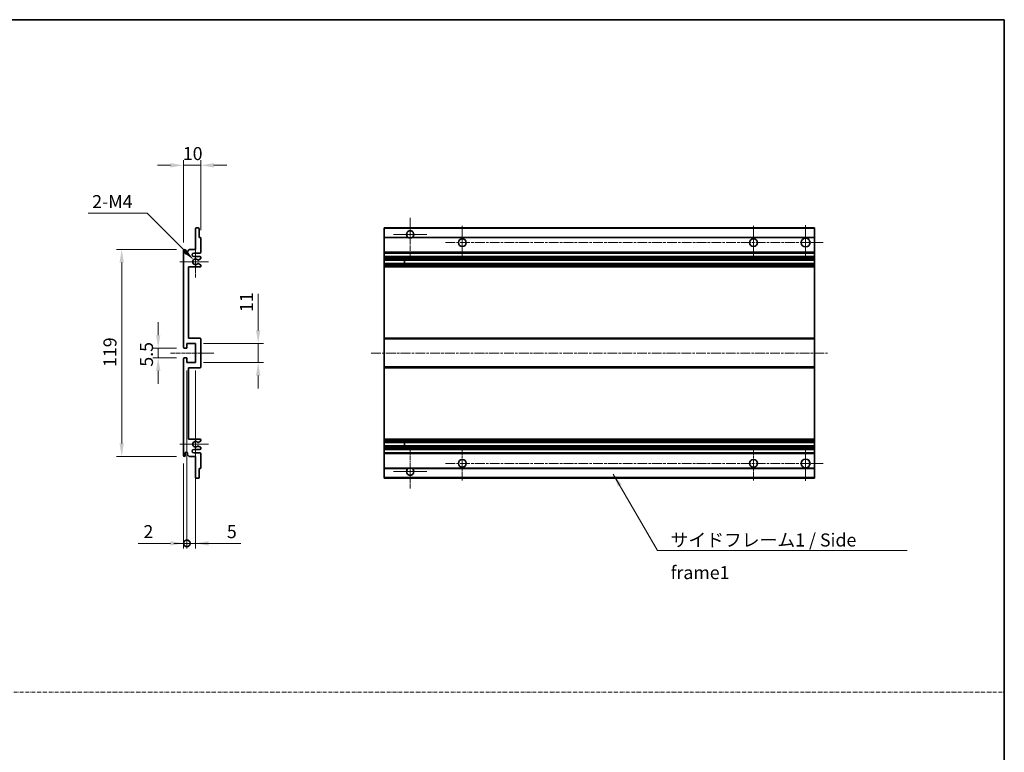
# Model space of a CAD drawing. Units: millimetres. Extents: x 37 to 9296, y -3 to 1121.
# Drawn here: x 4388 to 4955, y 419 to 840 of the extents above; entities that cross this region are included whole.
import ezdxf

# ---------------------------------------------------------------- set-up
doc = ezdxf.new("R2010")
doc.units = ezdxf.units.MM
doc.linetypes.add('CHAIN', pattern=[0.3543, 0.2362, -0.0295, 0.0591, -0.0295])
doc.linetypes.add('DASH_DOT', pattern=[0.37, 0.24, -0.06, 0.01, -0.06])
for name, color, linetype, lineweight in [('Border (ISO)', 7, 'Continuous', 35), ('Center Mark (ISO)', 131, 'Continuous', 18), ('Centerline (ISO)', 131, 'Continuous', 18), ('Dimension (ISO)', 7, 'Continuous', 18), ('Dimension (ISO) @ 1', 7, 'Continuous', 18), ('Sketch Geometry (ISO)', 7, 'Continuous', 18), ('Symbol (ISO)', 7, 'Continuous', 18), ('Symbol (ISO) @ 1', 7, 'Continuous', 18), ('Visible (ISO)', 7, 'Continuous', 35), ('Visible Narrow (ISO)', 7, 'Continuous', 25)]:
    doc.layers.add(name, color=color, linetype=linetype, lineweight=lineweight)
doc.styles.add('Note Text (TK)', font='MS PGothic.ttf')
doc.dimstyles.new('Default - Method 1b (TK)', dxfattribs={"dimscale": 3, "dimtxt": 2.5, "dimasz": 2.5, "dimexe": 1, "dimexo": 1.5, "dimgap": 1, "dimtad": 1, "dimtoh": 1, "dimrnd": 1e-08, "dimdsep": 46, "dimtxsty": 'Note Text (TK)', "dimcen": 0.09, "dimdle": 5, "dimclrd": 100, "dimclre": 100, "dimclrt": 7, "dimadec": 1, "dimazin": 1, "dimtfac": 1, "dimtmove": 0, "dimatfit": 3, "dimfxl": 1, "dimtolj": 1, "dimlwd": -1, "dimlwe": -1, "dimarcsym": 0})
doc.dimstyles.new('Default - Method 1b (TK)$7', dxfattribs={"dimscale": 3, "dimtxt": 2.5, "dimasz": 2.5, "dimexe": 1, "dimexo": 1.5, "dimgap": 1, "dimtad": 1, "dimtoh": 1, "dimrnd": 1e-08, "dimdsep": 46, "dimtxsty": 'Note Text (TK)', "dimcen": 0.09, "dimdle": 5, "dimclrd": 100, "dimclre": 100, "dimclrt": 7, "dimadec": 1, "dimazin": 1, "dimtfac": 1, "dimtmove": 0, "dimatfit": 3, "dimfxl": 1, "dimtolj": 1, "dimlwd": -1, "dimlwe": -1, "dimarcsym": 0})

# ---------------------------------------------------------------- blocks, each defined once
blk = doc.blocks.new('図面枠 tk図枠')
at = {"layer": 'Border (ISO)'}
for p, q in [((14.5, 289), (405.5, 289)), ((405.5, 289), (405.5, 8))]:
    blk.add_line(p, q, dxfattribs=at)
blk = doc.blocks.new('*D45')
at = {"layer": 'Defpoints', "color": 0}
for p in [(4482.64, 756.59), (4492.64, 714.79), (4482.64, 707.59)]:
    blk.add_point(p, dxfattribs=at)
at = {"layer": 'Dimension (ISO)', "color": 100}
for p, q in [((4482.64, 712.09), (4482.64, 759.59)), ((4492.64, 719.29), (4492.64, 759.59)), ((4475.14, 756.59), (4467.64, 756.59)), ((4492.64, 756.59), (4482.64, 756.59)), ((4500.14, 756.59), (4507.64, 756.59))]:
    blk.add_line(p, q, dxfattribs=at)
for points in [[(4475.14, 757.84), (4475.14, 755.34), (4482.64, 756.59)], [(4500.14, 757.84), (4500.14, 755.34), (4492.64, 756.59)]]:
    blk.add_solid(points, dxfattribs=at)
at = {"layer": 'Dimension (ISO)', "color": 7, "insert": (4482.29, 763.34), "char_height": 7.5, "attachment_point": 4, "style": 'Note Text (TK)'}
blk.add_mtext('\\A1;10', dxfattribs=at)
blk = doc.blocks.new('*D46')
at = {"layer": 'Defpoints', "color": 0}
for p in [(4488.5, 702.24), (4489.64, 701.09)]:
    blk.add_point(p, dxfattribs=at)
at = {"layer": 'Dimension (ISO)', "color": 100}
for p, q in [((4427.87, 728.96), (4461.78, 728.96)), ((4461.78, 728.96), (4483.19, 707.54))]:
    blk.add_line(p, q, dxfattribs=at)
blk.add_solid([(4484.08, 708.42), (4482.31, 706.66), (4488.5, 702.24)], dxfattribs=at)
at = {"layer": 'Dimension (ISO)', "color": 7, "insert": (4427.87, 735.71), "char_height": 7.5, "attachment_point": 4, "style": 'Note Text (TK)'}
blk.add_mtext('\\A1; \\fＭＳ Ｐゴシック|b0|i0;\\H7.5000;2-M4', dxfattribs=at)
blk = doc.blocks.new('*D47')
at = {"layer": 'Defpoints', "color": 0}
for p in [(4468.14, 645.84), (4483.14, 651.34), (4483.14, 645.84)]:
    blk.add_point(p, dxfattribs=at)
at = {"layer": 'Dimension (ISO)', "color": 100}
for p, q in [((4468.14, 658.84), (4468.14, 666.34)), ((4478.64, 651.34), (4465.14, 651.34)), ((4478.64, 645.84), (4465.14, 645.84)), ((4468.14, 651.34), (4468.14, 645.84)), ((4468.14, 638.34), (4468.14, 630.84))]:
    blk.add_line(p, q, dxfattribs=at)
for points in [[(4466.89, 658.84), (4469.39, 658.84), (4468.14, 651.34)], [(4466.89, 638.34), (4469.39, 638.34), (4468.14, 645.84)]]:
    blk.add_solid(points, dxfattribs=at)
at = {"layer": 'Dimension (ISO)', "color": 7, "insert": (4461.39, 640.73), "char_height": 7.5, "attachment_point": 4, "rotation": 90, "style": 'Note Text (TK)'}
blk.add_mtext('\\A1;5.5', dxfattribs=at)
blk = doc.blocks.new('*D48')
at = {"layer": 'Defpoints', "color": 0}
for p in [(4483.14, 708.09), (4447.14, 589.09), (4483.14, 589.09)]:
    blk.add_point(p, dxfattribs=at)
at = {"layer": 'Dimension (ISO)', "color": 100}
for p, q in [((4478.64, 708.09), (4444.14, 708.09)), ((4447.14, 700.59), (4447.14, 596.59)), ((4478.64, 589.09), (4444.14, 589.09))]:
    blk.add_line(p, q, dxfattribs=at)
for points in [[(4445.89, 700.59), (4448.39, 700.59), (4447.14, 708.09)], [(4445.89, 596.59), (4448.39, 596.59), (4447.14, 589.09)]]:
    blk.add_solid(points, dxfattribs=at)
at = {"layer": 'Dimension (ISO)', "color": 7, "insert": (4440.39, 640.55), "char_height": 7.5, "attachment_point": 4, "rotation": 90, "style": 'Note Text (TK)'}
blk.add_mtext('\\A1;119', dxfattribs=at)
blk = doc.blocks.new('*D49')
at = {"layer": 'Defpoints', "color": 0}
for p in [(4489.64, 654.09), (4525.64, 654.09), (4489.64, 643.09)]:
    blk.add_point(p, dxfattribs=at)
at = {"layer": 'Dimension (ISO)', "color": 100}
for p, q in [((4525.64, 661.59), (4525.64, 682.7)), ((4494.14, 654.09), (4528.64, 654.09)), ((4525.64, 643.09), (4525.64, 654.09)), ((4494.14, 643.09), (4528.64, 643.09)), ((4525.64, 635.59), (4525.64, 628.09))]:
    blk.add_line(p, q, dxfattribs=at)
for points in [[(4524.39, 661.59), (4526.89, 661.59), (4525.64, 654.09)], [(4524.39, 635.59), (4526.89, 635.59), (4525.64, 643.09)]]:
    blk.add_solid(points, dxfattribs=at)
at = {"layer": 'Dimension (ISO)', "color": 7, "insert": (4518.89, 672.2), "char_height": 7.5, "attachment_point": 4, "rotation": 90, "style": 'Note Text (TK)'}
blk.add_mtext('\\A1;11', dxfattribs=at)
blk = doc.blocks.new('_DotSmall')
at = {"color": 0, "linetype": 'ByBlock', "const_width": 0.5}
blk.add_lwpolyline([(-0.0625, 0, 1), (0.0625, 0, 1)], format="xyb", close=True, dxfattribs=at)
blk = doc.blocks.new('*D50')
at = {"layer": 'Defpoints', "color": 0}
for p in [(4484.64, 643.09), (4482.64, 589.59), (4484.64, 539.09)]:
    blk.add_point(p, dxfattribs=at)
at = {"layer": 'Dimension (ISO)', "color": 100}
for p, q in [((4484.64, 638.59), (4484.64, 536.09)), ((4482.64, 585.09), (4482.64, 536.09)), ((4475.14, 539.09), (4456.64, 539.09)), ((4484.64, 539.09), (4482.64, 539.09)), ((4484.64, 539.09), (4499.64, 539.09))]:
    blk.add_line(p, q, dxfattribs=at)
blk.add_solid([(4475.14, 540.34), (4475.14, 537.84), (4482.64, 539.09)], dxfattribs=at)
at = {"layer": 'Dimension (ISO)', "color": 100, "xscale": 7.5, "yscale": 7.5, "zscale": 7.5, "rotation": 180}
blk.add_blockref('_DotSmall', (4484.64, 539.09), dxfattribs=at)
at = {"layer": 'Dimension (ISO)', "color": 7, "insert": (4459.64, 545.84), "char_height": 7.5, "attachment_point": 4, "style": 'Note Text (TK)'}
blk.add_mtext('\\A1;2', dxfattribs=at)
blk = doc.blocks.new('*D51')
at = {"layer": 'Defpoints', "color": 0}
for p in [(4484.64, 643.09), (4489.64, 643.09), (4489.64, 539.09)]:
    blk.add_point(p, dxfattribs=at)
at = {"layer": 'Dimension (ISO)', "color": 100}
for p, q in [((4484.64, 638.59), (4484.64, 536.09)), ((4489.64, 638.59), (4489.64, 536.09)), ((4484.64, 539.09), (4477.14, 539.09)), ((4484.64, 539.09), (4489.64, 539.09)), ((4497.14, 539.09), (4515.64, 539.09))]:
    blk.add_line(p, q, dxfattribs=at)
blk.add_solid([(4497.14, 540.34), (4497.14, 537.84), (4489.64, 539.09)], dxfattribs=at)
at = {"layer": 'Dimension (ISO)', "color": 100, "xscale": 7.5, "yscale": 7.5, "zscale": 7.5}
blk.add_blockref('_DotSmall', (4484.64, 539.09), dxfattribs=at)
at = {"layer": 'Dimension (ISO)', "color": 7, "insert": (4507.64, 545.84), "char_height": 7.5, "attachment_point": 4, "style": 'Note Text (TK)'}
blk.add_mtext('\\A1;5', dxfattribs=at)

msp = doc.modelspace()

# ---------------------------------------------------------------- linework, layer by layer
at = {"layer": 'Center Mark (ISO)', "linetype": 'CHAIN', "ltscale": 9.111801}
for p, q in [((4613.0763, 726.4397), (4613.0763, 701.8397)), ((4613.0763, 595.3397), (4613.0763, 570.7397))]:
    msp.add_line(p, q, dxfattribs=at)
at = {"layer": 'Center Mark (ISO)', "linetype": 'CHAIN', "ltscale": 7.222748}
for p, q in [((4643.0763, 721.8397), (4643.0763, 702.3397)), ((4810.5763, 721.8397), (4810.5763, 702.3397)), ((4643.0763, 594.8397), (4643.0763, 575.3397)), ((4810.5763, 594.8397), (4810.5763, 575.3397))]:
    msp.add_line(p, q, dxfattribs=at)
at = {"layer": 'Center Mark (ISO)', "linetype": 'CHAIN', "ltscale": 7.407949}
for p, q in [((4840.5763, 722.0897), (4840.5763, 702.0897)), ((4840.5763, 595.0897), (4840.5763, 575.0897))]:
    msp.add_line(p, q, dxfattribs=at)
at = {"layer": 'Center Mark (ISO)', "linetype": 'CHAIN', "ltscale": 7.111628}
for p, q in [((4622.6763, 716.8397), (4603.4763, 716.8397)), ((4622.6763, 580.3397), (4603.4763, 580.3397))]:
    msp.add_line(p, q, dxfattribs=at)
at = {"layer": 'Center Mark (ISO)', "linetype": 'CHAIN', "ltscale": 6.756782}
for p, q in [((4489.6423, 710.2107), (4489.6423, 691.9687)), ((4489.6423, 605.2107), (4489.6423, 586.9687))]:
    msp.add_line(p, q, dxfattribs=at)
at = {"layer": 'Center Mark (ISO)', "linetype": 'CHAIN', "ltscale": 6.15636}
for p, q in [((4497.1423, 701.0897), (4480.5213, 701.0897)), ((4497.1423, 596.0897), (4480.5213, 596.0897))]:
    msp.add_line(p, q, dxfattribs=at)
at = {"layer": 'Centerline (ISO)', "linetype": 'CHAIN', "ltscale": 23.990969}
for p, q in [((4633.3263, 712.0897), (4850.5763, 712.0897)), ((4590.5763, 648.5897), (4853.0763, 648.5897)), ((4633.3263, 585.0897), (4850.5763, 585.0897))]:
    msp.add_line(p, q, dxfattribs=at)
at = {"layer": 'Centerline (ISO)', "linetype": 'CHAIN', "ltscale": 9.259962}
msp.add_line((4475.1423, 648.5897), (4500.1423, 648.5897), dxfattribs=at)
at = {"layer": 'Sketch Geometry (ISO)', "color": 4, "linetype": 'DASH_DOT', "lineweight": 18, "ltscale": 9.032109}
msp.add_line((3781.8466, 453.5249), (4954.8466, 453.5249), dxfattribs=at)
at = {"layer": 'Visible (ISO)'}
for p, q in [((4489.6423, 708.0897), (4489.6423, 720.2897)), ((4489.9423, 720.5897), (4491.3423, 720.5897)), ((4491.6423, 720.2897), (4491.6423, 715.0897)), ((4598.0763, 720.2897), (4598.0763, 720.5897)), ((4845.5763, 720.5897), (4598.0763, 720.5897)), ((4598.0763, 720.2897), (4598.0763, 715.0897)), ((4845.5763, 720.5897), (4845.5763, 720.2897)), ((4845.5763, 715.0897), (4845.5763, 720.2897)), ((4491.6423, 715.0897), (4492.3423, 715.0897)), ((4492.6423, 714.7897), (4492.6423, 706.5897)), ((4598.0763, 714.7897), (4598.0763, 715.0897)), ((4611.9155, 715.0897), (4598.0763, 715.0897)), ((4598.0763, 714.7897), (4598.0763, 706.5897)), ((4845.5763, 715.0897), (4614.2371, 715.0897)), ((4845.5763, 715.0897), (4845.5763, 714.7897)), ((4845.5763, 706.5897), (4845.5763, 714.7897)), ((4484.9923, 707.0897), (4485.9923, 708.0897)), ((4485.9923, 708.0897), (4489.6423, 708.0897)), ((4482.6423, 651.8397), (4482.6423, 707.5897)), ((4483.6423, 707.5897), (4483.6423, 706.1897)), ((4484.9923, 706.1897), (4484.9923, 707.0897)), ((4492.1423, 706.0897), (4488.6423, 706.0897)), ((4488.6423, 704.0897), (4492.1423, 704.0897)), ((4492.4923, 702.8197), (4491.219, 702.0846)), ((4492.6423, 703.5897), (4492.6423, 703.0795)), ((4598.0763, 706.0897), (4598.0763, 706.5897)), ((4598.0763, 706.0897), (4598.0763, 704.0897)), ((4845.5763, 706.0897), (4598.0763, 706.0897)), ((4598.0763, 703.5897), (4598.0763, 704.0897)), ((4845.5763, 704.0897), (4598.0763, 704.0897)), ((4598.0763, 703.5897), (4598.0763, 703.0795)), ((4598.0763, 702.8197), (4598.0763, 703.0795)), ((4598.0763, 702.8197), (4598.0763, 702.0846)), ((4845.5763, 706.5897), (4845.5763, 706.0897)), ((4845.5763, 704.0897), (4845.5763, 706.0897)), ((4845.5763, 704.0897), (4845.5763, 703.5897)), ((4845.5763, 703.0795), (4845.5763, 703.5897)), ((4845.5763, 703.0795), (4845.5763, 702.8197)), ((4845.5763, 702.0846), (4845.5763, 702.8197)), ((4485.6423, 698.0897), (4485.6423, 657.0897)), ((4492.1423, 698.0897), (4485.6423, 698.0897)), ((4491.2158, 700.0965), (4492.4892, 699.3815)), ((4492.6423, 699.1199), (4492.6423, 698.5897)), ((4598.0763, 702.0444), (4598.0763, 702.0846)), ((4845.5763, 702.0444), (4598.0763, 702.0444)), ((4598.0763, 700.1349), (4598.0763, 702.0444)), ((4598.0763, 700.0965), (4598.0763, 700.1349)), ((4845.5763, 700.1349), (4598.0763, 700.1349)), ((4598.0763, 700.0965), (4598.0763, 699.3815)), ((4598.0763, 699.1199), (4598.0763, 699.3815)), ((4598.0763, 699.1199), (4598.0763, 698.5897)), ((4598.0763, 698.0897), (4598.0763, 698.5897)), ((4598.0763, 698.0897), (4598.0763, 657.0897)), ((4845.5763, 698.0897), (4598.0763, 698.0897)), ((4609.8763, 702.0444), (4609.8763, 700.1349)), ((4609.8889, 702.0444), (4609.8889, 700.1349)), ((4845.5763, 702.0846), (4845.5763, 702.0444)), ((4845.5763, 700.1349), (4845.5763, 702.0444)), ((4845.5763, 700.1349), (4845.5763, 700.0965)), ((4845.5763, 699.3815), (4845.5763, 700.0965)), ((4845.5763, 699.3815), (4845.5763, 699.1199)), ((4845.5763, 698.5897), (4845.5763, 699.1199)), ((4845.5763, 698.5897), (4845.5763, 698.0897)), ((4845.5763, 657.0897), (4845.5763, 698.0897)), ((4485.6423, 657.0897), (4492.1423, 657.0897)), ((4598.0763, 656.5897), (4598.0763, 657.0897)), ((4845.5763, 657.0897), (4598.0763, 657.0897)), ((4845.5763, 657.0897), (4845.5763, 656.5897)), ((4484.6423, 654.0897), (4484.6423, 651.6397)), ((4489.6423, 654.0897), (4484.6423, 654.0897)), ((4489.6423, 643.0897), (4489.6423, 654.0897)), ((4492.6423, 656.5897), (4492.6423, 640.5897)), ((4598.0763, 656.5897), (4598.0763, 640.5897)), ((4845.5763, 640.5897), (4845.5763, 656.5897)), ((4484.3423, 651.3397), (4483.1423, 651.3397)), ((4483.1423, 645.8397), (4484.3423, 645.8397)), ((4482.6423, 589.5897), (4482.6423, 645.3397)), ((4484.6423, 645.5397), (4484.6423, 643.0897)), ((4484.6423, 643.0897), (4489.6423, 643.0897)), ((4485.6423, 640.0897), (4485.6423, 599.0897)), ((4492.1423, 640.0897), (4485.6423, 640.0897)), ((4598.0763, 640.0897), (4598.0763, 640.5897)), ((4598.0763, 640.0897), (4598.0763, 599.0897)), ((4845.5763, 640.0897), (4598.0763, 640.0897)), ((4845.5763, 640.5897), (4845.5763, 640.0897)), ((4845.5763, 599.0897), (4845.5763, 640.0897)), ((4485.6423, 599.0897), (4492.1423, 599.0897)), ((4492.4892, 597.798), (4491.2158, 597.083)), ((4491.219, 595.0948), (4492.4923, 594.3597)), ((4492.6423, 598.5897), (4492.6423, 598.0595)), ((4598.0763, 598.5897), (4598.0763, 599.0897)), ((4845.5763, 599.0897), (4598.0763, 599.0897)), ((4598.0763, 598.5897), (4598.0763, 598.0595)), ((4598.0763, 597.798), (4598.0763, 598.0595)), ((4598.0763, 597.798), (4598.0763, 597.083)), ((4598.0763, 597.0446), (4598.0763, 597.083)), ((4598.0763, 595.135), (4598.0763, 597.0446)), ((4845.5763, 597.0446), (4598.0763, 597.0446)), ((4598.0763, 595.0948), (4598.0763, 595.135)), ((4845.5763, 595.135), (4598.0763, 595.135)), ((4598.0763, 595.0948), (4598.0763, 594.3597)), ((4609.8763, 597.0446), (4609.8763, 595.135)), ((4609.8889, 597.0446), (4609.8889, 595.135)), ((4845.5763, 599.0897), (4845.5763, 598.5897)), ((4845.5763, 598.0595), (4845.5763, 598.5897)), ((4845.5763, 598.0595), (4845.5763, 597.798)), ((4845.5763, 597.083), (4845.5763, 597.798)), ((4845.5763, 597.083), (4845.5763, 597.0446)), ((4845.5763, 595.135), (4845.5763, 597.0446)), ((4845.5763, 595.135), (4845.5763, 595.0948)), ((4845.5763, 594.3597), (4845.5763, 595.0948)), ((4483.6423, 590.9897), (4483.6423, 589.5897)), ((4484.9923, 590.0897), (4484.9923, 590.9897)), ((4485.9923, 589.0897), (4484.9923, 590.0897)), ((4489.6423, 589.0897), (4485.9923, 589.0897)), ((4492.1423, 593.0897), (4488.6423, 593.0897)), ((4488.6423, 591.0897), (4492.1423, 591.0897)), ((4489.6423, 576.8897), (4489.6423, 589.0897)), ((4492.6423, 594.0999), (4492.6423, 593.5897)), ((4492.6423, 590.5897), (4492.6423, 582.3897)), ((4598.0763, 594.0999), (4598.0763, 594.3597)), ((4598.0763, 594.0999), (4598.0763, 593.5897)), ((4598.0763, 593.0897), (4598.0763, 593.5897)), ((4598.0763, 593.0897), (4598.0763, 591.0897)), ((4845.5763, 593.0897), (4598.0763, 593.0897)), ((4598.0763, 590.5897), (4598.0763, 591.0897)), ((4845.5763, 591.0897), (4598.0763, 591.0897)), ((4598.0763, 590.5897), (4598.0763, 582.3897)), ((4845.5763, 594.3597), (4845.5763, 594.0999)), ((4845.5763, 593.5897), (4845.5763, 594.0999)), ((4845.5763, 593.5897), (4845.5763, 593.0897)), ((4845.5763, 591.0897), (4845.5763, 593.0897)), ((4845.5763, 591.0897), (4845.5763, 590.5897)), ((4845.5763, 582.3897), (4845.5763, 590.5897)), ((4491.6423, 582.0897), (4491.6423, 576.8897)), ((4492.3423, 582.0897), (4491.6423, 582.0897)), ((4598.0763, 582.0897), (4598.0763, 582.3897)), ((4598.0763, 582.0897), (4598.0763, 576.8897)), ((4611.9155, 582.0897), (4598.0763, 582.0897)), ((4845.5763, 582.0897), (4614.2371, 582.0897)), ((4845.5763, 582.3897), (4845.5763, 582.0897)), ((4845.5763, 576.8897), (4845.5763, 582.0897)), ((4491.3423, 576.5897), (4489.9423, 576.5897)), ((4598.0763, 576.5897), (4598.0763, 576.8897)), ((4845.5763, 576.5897), (4598.0763, 576.5897)), ((4845.5763, 576.8897), (4845.5763, 576.5897))]:
    msp.add_line(p, q, dxfattribs=at)
for centre, radius in [((4643.0763, 712.0897), 2.25), ((4810.5763, 712.0897), 2.25), ((4840.5763, 712.0897), 2.5), ((4643.0763, 585.0897), 2.25), ((4810.5763, 585.0897), 2.25), ((4840.5763, 585.0897), 2.5)]:
    msp.add_circle(centre, radius, dxfattribs=at)
for centre, radius, start, end in [((4489.9423, 720.2897), 0.3, 90, 180), ((4491.3423, 720.2897), 0.3, 0, 90), ((4492.3423, 714.7897), 0.3, 0, 90), ((4613.0763, 716.8397), 2.1, 303.55731, 236.44269), ((4613.0763, 716.8397), 2.1, 257.472095, 282.527905), ((4483.1423, 707.5897), 0.5, 0, 180), ((4484.3173, 706.2694), 0.6797, 186.732921, 353.267079), ((4488.6423, 705.0897), 1, 90, 270), ((4489.6423, 701.0897), 1.621, 37.728389, 322.2672), ((4489.6423, 701.0897), 1.6, 41.328988, 318.666601), ((4492.1423, 706.5897), 0.5, 270, 0), ((4492.1423, 703.5897), 0.5, 0, 90), ((4492.3423, 703.0795), 0.3, 300, 0), ((4491.069, 699.8349), 0.3, 60.685474, 118.83027), ((4491.069, 702.3444), 0.3, 241.165318, 300), ((4492.1423, 698.5897), 0.5, 270, 0), ((4492.3423, 699.1199), 0.3, 0, 60.685474), ((4492.1423, 656.5897), 0.5, 0, 90), ((4483.1423, 651.8397), 0.5, 180, 270), ((4484.3423, 651.6397), 0.3, 270, 0), ((4483.1423, 645.3397), 0.5, 90, 180), ((4484.3423, 645.5397), 0.3, 0, 90), ((4492.1423, 640.5897), 0.5, 270, 0), ((4489.6423, 596.0897), 1.621, 37.7328, 322.271611), ((4489.6423, 596.0897), 1.6, 41.333399, 318.671012), ((4491.069, 597.3446), 0.3, 241.16973, 299.314526), ((4491.069, 594.835), 0.3, 60, 118.834682), ((4492.1423, 598.5897), 0.5, 0, 90), ((4492.3423, 598.0595), 0.3, 299.314526, 0), ((4483.1423, 589.5897), 0.5, 180, 0), ((4484.3173, 590.91), 0.6797, 6.732921, 173.267079), ((4488.6423, 592.0897), 1, 90, 270), ((4492.1423, 593.5897), 0.5, 270, 0), ((4492.1423, 590.5897), 0.5, 0, 90), ((4492.3423, 594.0999), 0.3, 0, 60), ((4492.3423, 582.3897), 0.3, 270, 0), ((4613.0763, 580.3397), 2.1, 123.55731, 56.44269), ((4613.0763, 580.3397), 2.1, 77.472095, 102.527905), ((4489.9423, 576.8897), 0.3, 180, 270), ((4491.3423, 576.8897), 0.3, 270, 0)]:
    msp.add_arc(centre, radius, start, end, dxfattribs=at)
for points, knots in [([(4612.6208, 714.7897), (4612.5118, 714.8139), (4612.4062, 714.8469), (4612.2335, 714.9144), (4612.1442, 714.9563), (4612.0462, 715.0094), (4612.012, 715.0291), (4611.9674, 715.0562), (4611.9487, 715.0681), (4611.9226, 715.0849), (4611.9155, 715.0897), (4611.9155, 715.0897)], [-0.0853709179, -0.0853709179, -0.0853709179, -0.0853709179, -0.0545116262, -0.0545116262, -0.0293355354, -0.0293355354, -0.0179856969, -0.0179856969, -0.0089928485, -0.0089928485, 0, 0, 0, 0]), ([(4614.2371, 715.0897), (4614.2371, 715.0897), (4614.2299, 715.0849), (4614.2039, 715.0681), (4614.1851, 715.0562), (4614.1405, 715.0291), (4614.1064, 715.0094), (4614.0083, 714.9563), (4613.919, 714.9144), (4613.7463, 714.8469), (4613.6408, 714.8139), (4613.5318, 714.7897)], [-0.2570614387, -0.2570614387, -0.2570614387, -0.2570614387, -0.2480685903, -0.2480685903, -0.2390757418, -0.2390757418, -0.2277259033, -0.2277259033, -0.2025498125, -0.2025498125, -0.1716905209, -0.1716905209, -0.1716905209, -0.1716905209]), ([(4490.9243, 700.0977), (4490.9241, 700.0976), (4490.9239, 700.0975), (4490.8935, 700.0807), (4490.8657, 700.0581), (4490.8437, 700.033)], [0.1421941886, 0.1421941886, 0.1421941886, 0.1421941886, 0.1422543788, 0.1422543788, 0.1522671185, 0.1522671185, 0.1522671185, 0.1522671185]), ([(4490.8438, 702.1463), (4490.8658, 702.1213), (4490.8936, 702.0987), (4490.924, 702.0818), (4490.9242, 702.0817), (4490.9244, 702.0816)], [0.1522671185, 0.1522671185, 0.1522671185, 0.1522671185, 0.1622798581, 0.1622798581, 0.1623400483, 0.1623400483, 0.1623400483, 0.1623400483]), ([(4490.8437, 597.1464), (4490.8657, 597.1214), (4490.8935, 597.0987), (4490.9239, 597.0819), (4490.9241, 597.0818), (4490.9243, 597.0817)], [0.1522671185, 0.1522671185, 0.1522671185, 0.1522671185, 0.1622798581, 0.1622798581, 0.1623400483, 0.1623400483, 0.1623400483, 0.1623400483]), ([(4490.9244, 595.0978), (4490.9242, 595.0977), (4490.924, 595.0976), (4490.8936, 595.0808), (4490.8658, 595.0582), (4490.8438, 595.0331)], [0.1421941886, 0.1421941886, 0.1421941886, 0.1421941886, 0.1422543788, 0.1422543788, 0.1522671185, 0.1522671185, 0.1522671185, 0.1522671185]), ([(4611.9155, 582.0897), (4611.9155, 582.0897), (4611.9226, 582.0945), (4611.9487, 582.1114), (4611.9674, 582.1233), (4612.012, 582.1503), (4612.0462, 582.17), (4612.1442, 582.2231), (4612.2335, 582.265), (4612.4062, 582.3326), (4612.5118, 582.3655), (4612.6208, 582.3897)], [-0.2570614387, -0.2570614387, -0.2570614387, -0.2570614387, -0.2480685903, -0.2480685903, -0.2390757418, -0.2390757418, -0.2277259033, -0.2277259033, -0.2025498125, -0.2025498125, -0.1716905209, -0.1716905209, -0.1716905209, -0.1716905209]), ([(4613.5318, 582.3897), (4613.6408, 582.3655), (4613.7463, 582.3326), (4613.919, 582.265), (4614.0083, 582.2231), (4614.1064, 582.17), (4614.1405, 582.1503), (4614.1851, 582.1233), (4614.2039, 582.1114), (4614.2299, 582.0945), (4614.2371, 582.0897), (4614.2371, 582.0897)], [-0.0853709179, -0.0853709179, -0.0853709179, -0.0853709179, -0.0545116262, -0.0545116262, -0.0293355354, -0.0293355354, -0.0179856969, -0.0179856969, -0.0089928485, -0.0089928485, 0, 0, 0, 0])]:
    msp.add_open_spline(points, degree=3, knots=knots, dxfattribs=at)
at = {"layer": 'Visible Narrow (ISO)'}
for p, q in [((4845.5763, 720.2897), (4598.0763, 720.2897)), ((4612.6208, 714.7897), (4598.0763, 714.7897)), ((4845.5763, 714.7897), (4613.5318, 714.7897)), ((4845.5763, 706.5897), (4598.0763, 706.5897)), ((4845.5763, 703.5897), (4598.0763, 703.5897)), ((4845.5763, 703.0795), (4598.0763, 703.0795)), ((4845.5763, 702.8197), (4598.0763, 702.8197)), ((4845.5763, 702.0846), (4598.0763, 702.0846)), ((4845.5763, 700.0965), (4598.0763, 700.0965)), ((4845.5763, 699.3815), (4598.0763, 699.3815)), ((4845.5763, 699.1199), (4598.0763, 699.1199)), ((4845.5763, 698.5897), (4598.0763, 698.5897)), ((4845.5763, 656.5897), (4598.0763, 656.5897)), ((4845.5763, 640.5897), (4598.0763, 640.5897)), ((4845.5763, 598.5897), (4598.0763, 598.5897)), ((4845.5763, 598.0595), (4598.0763, 598.0595)), ((4845.5763, 597.798), (4598.0763, 597.798)), ((4845.5763, 597.083), (4598.0763, 597.083)), ((4845.5763, 595.0948), (4598.0763, 595.0948)), ((4845.5763, 594.3597), (4598.0763, 594.3597)), ((4845.5763, 594.0999), (4598.0763, 594.0999)), ((4845.5763, 593.5897), (4598.0763, 593.5897)), ((4845.5763, 590.5897), (4598.0763, 590.5897)), ((4612.6208, 582.3897), (4598.0763, 582.3897)), ((4845.5763, 582.3897), (4613.5318, 582.3897)), ((4845.5763, 576.8897), (4598.0763, 576.8897))]:
    msp.add_line(p, q, dxfattribs=at)

# ---------------------------------------------------------------- block references
at = {"xscale": 3, "yscale": 3, "zscale": 3}
msp.add_blockref('図面枠 tk図枠', (3738.3465, -26.6324), dxfattribs=at)

# ---------------------------------------------------------------- texts
at = {"layer": 'Symbol (ISO)', "color": 7, "insert": (4762.906, 544.7683), "char_height": 7.5, "width": 142.719297, "attachment_point": 1, "line_spacing_factor": 1.5, "style": 'Note Text (TK)'}
msp.add_mtext('{\\fＭＳ Ｐゴシック|b0|i0;サイドフレーム1 / Side frame1}', dxfattribs=at)

# ---------------------------------------------------------------- dimensions: what is measured, and where the dimension line sits
at = {"layer": 'Dimension (ISO) @ 1', "color": 100}
for base, p1, p2, angle, override, picture, middle in [((4482.6423, 756.5897), (4492.6423, 714.7897), (4482.6423, 707.5897), 180, {"dimscale": 1, "dimtxt": 7.5, "dimasz": 7.5, "dimexe": 3, "dimexo": 4.5, "dimgap": 3, "dimtoh": 0, "dimdec": 2, "dimcen": 0.27, "dimtol": 0, "dimlim": 0, "dimtp": 0, "dimtm": 0, "dimtdec": 2, "dimtix": 0, "dimtofl": 1, "dimtmove": 0, "dimatfit": 1}, '*D45', (4487.6423, 756.5897)), ((4447.1423, 589.0897), (4483.1423, 708.0897), (4483.1423, 589.0897), 90, {"dimscale": 1, "dimtxt": 7.5, "dimasz": 7.5, "dimexe": 3, "dimexo": 4.5, "dimgap": 3, "dimtoh": 0, "dimdec": 2, "dimcen": 0.27, "dimtol": 0, "dimlim": 0, "dimtp": 0, "dimtm": 0, "dimtdec": 2, "dimtix": 0, "dimtofl": 0, "dimtmove": 0, "dimatfit": 1}, '*D48', (4447.1423, 648.5897)), ((4525.6423, 654.0897), (4489.6423, 643.0897), (4489.6423, 654.0897), 90, {"dimscale": 1, "dimtxt": 7.5, "dimasz": 7.5, "dimexe": 3, "dimexo": 4.5, "dimgap": 3, "dimtoh": 0, "dimdec": 2, "dimcen": 0.27, "dimtol": 0, "dimlim": 0, "dimtp": 0, "dimtm": 0, "dimtdec": 2, "dimtix": 0, "dimtofl": 1, "dimtmove": 0, "dimatfit": 1}, '*D49', (4525.6423, 675.9463)), ((4468.1423, 645.8397), (4483.1423, 651.3397), (4483.1423, 645.8397), 90, {"dimscale": 1, "dimtxt": 7.5, "dimasz": 7.5, "dimexe": 3, "dimexo": 4.5, "dimgap": 3, "dimtoh": 0, "dimdec": 2, "dimcen": 0.27, "dimtol": 0, "dimlim": 0, "dimtp": 0, "dimtm": 0, "dimtdec": 2, "dimtix": 0, "dimtofl": 1, "dimtmove": 0, "dimatfit": 1}, '*D47', (4468.1423, 648.5897)), ((4484.6423, 539.0897), (4482.6423, 589.5897), (4484.6423, 643.0897), 180, {"dimscale": 1, "dimtxt": 7.5, "dimasz": 7.5, "dimexe": 3, "dimexo": 4.5, "dimgap": 3, "dimtoh": 0, "dimdec": 2, "dimblk2": 'DotSmall', "dimsah": 1, "dimcen": 0.27, "dimdle": 0, "dimtol": 0, "dimlim": 0, "dimtp": 0, "dimtm": 0, "dimtdec": 2, "dimtix": 0, "dimtofl": 1, "dimtmove": 0, "dimatfit": 1}, '*D50', (4462.1423, 539.0897)), ((4489.6423, 539.0897), (4484.6423, 643.0897), (4489.6423, 643.0897), 180, {"dimscale": 1, "dimtxt": 7.5, "dimasz": 7.5, "dimexe": 3, "dimexo": 4.5, "dimgap": 3, "dimtoh": 0, "dimdec": 2, "dimblk1": 'DotSmall', "dimsah": 1, "dimcen": 0.27, "dimdle": 0, "dimtol": 0, "dimlim": 0, "dimtp": 0, "dimtm": 0, "dimtdec": 2, "dimtix": 0, "dimtofl": 1, "dimtmove": 0, "dimatfit": 1}, '*D51', (4510.1423, 539.0897))]:
    dim = msp.add_linear_dim(base=base, p1=p1, p2=p2, angle=angle, dimstyle='Default - Method 1b (TK)', override=override, dxfattribs=at)
    dim.commit()
    dim.dimension.update_dxf_attribs({"geometry": picture, "text_midpoint": middle, "dimtype": 128})
dim = msp.add_radius_dim(center=(4489.6423, 701.0897), mpoint=(4488.4961, 702.2359), text=' \\fＭＳ Ｐゴシック|b0|i0;\\H7.5000;2-M4', dimstyle='Default - Method 1b (TK)', override={"dimscale": 1, "dimtxt": 7.5, "dimasz": 7.5, "dimexe": 3, "dimexo": 4.5, "dimgap": 3, "dimtih": 1, "dimdec": 2, "dimlfac": 1, "dimcen": 0, "dimtol": 0, "dimlim": 0, "dimtp": 0, "dimtm": 0, "dimtdec": 2, "dimtix": 0, "dimtofl": 0, "dimtmove": 0, "dimatfit": 3}, dxfattribs=at)
dim.commit()
dim.dimension.update_dxf_attribs({"geometry": '*D46', "text_midpoint": (4443.3229, 728.9566), "dimtype": 132})

# ---------------------------------------------------------------- leaders
at = {"layer": 'Symbol (ISO) @ 1', "color": 100, "annotation_type": 0, "has_hookline": 1, "hookline_direction": 0, "text_width": 135.9801}
msp.add_leader([(4729.8989, 578.9479), (4755.406, 535.0475), (4762.906, 535.0475)], dimstyle='Default - Method 1b (TK)$7', override={"dimscale": 1, "dimtxt": 7.5, "dimasz": 7.5, "dimgap": 0, "dimtad": 1}, dxfattribs=at)

doc.saveas('drawing.dxf')
